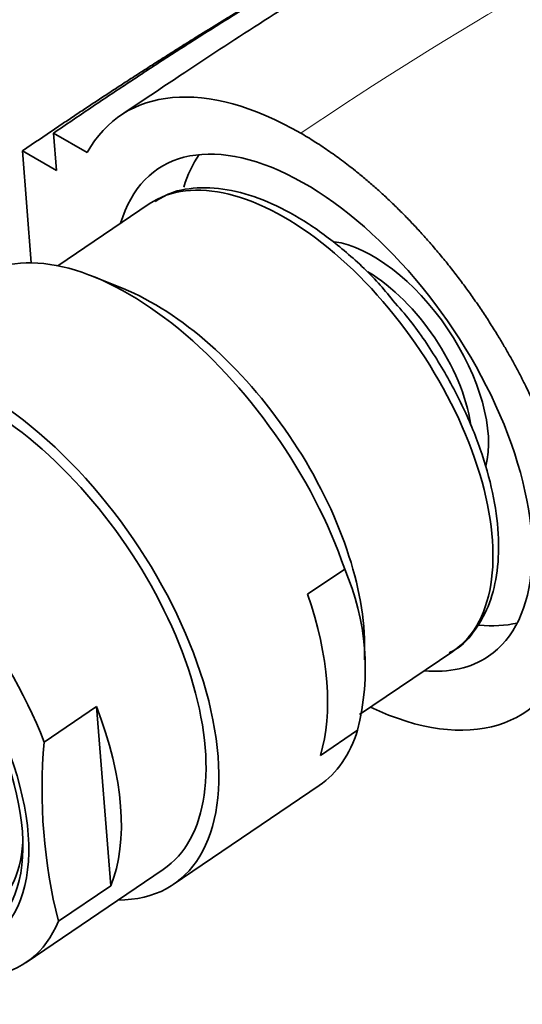
# Model space of a CAD drawing. Units: millimetres. Extents: x 0 to 1233, y 0 to 1946.
# Drawn here: x 270 to 290, y 591 to 632 of the extents above; entities that cross this region are included whole.
import ezdxf
from ezdxf import colors
from ezdxf.entities.mleader import LeaderData, LeaderLine
from ezdxf.math import Vec2, Vec3

# ---------------------------------------------------------------- set-up
doc = ezdxf.new("R2010")
doc.units = ezdxf.units.MM
doc.layers.add('DV7_Défaut', color=7, linetype='Continuous')
doc.layers.add('Défaut', color=7, linetype='Continuous')

# ---------------------------------------------------------------- blocks, each defined once
blk = doc.blocks.new('_DOT')
at = {"color": 0}
blk.add_line((0, 0), (-1, 0), dxfattribs=at)
at = {"color": 0, "const_width": 0.333}
blk.add_lwpolyline([(-0.1665, 0, 1), (0.1665, 0, 1)], format="xyb", close=True, dxfattribs=at)
blk = doc.blocks.new('SE6')
at = {"layer": 'DV7_Défaut', "color": 7, "linetype": 'Continuous', "lineweight": 35}
for p, q in [((271.043, 625.955), (270.92, 627.511)), ((270.92, 627.511), (272.323, 626.701)), ((269.998, 622.115), (269.629, 626.772)), ((269.629, 626.772), (271.043, 625.955)), ((274.9, 624.568), (271.105, 621.993)), ((273.813, 621.046), (272.594, 621.539)), ((281.492, 608.321), (283.035, 609.368)), ((283.861, 605.598), (283.857, 606.239)), ((283.65, 603.315), (287.532, 605.948)), ((272.708, 603.65), (270.532, 602.174)), ((272.708, 603.65), (273.299, 596.19)), ((282.023, 601.619), (283.566, 602.666)), ((275.905, 596.249), (281.973, 600.364)), ((269.786, 593.004), (275.484, 596.869)), ((273.299, 596.19), (271.123, 594.713))]:
    blk.add_line(p, q, dxfattribs=at)
for centre, radius, start, end in [((273.467, 605.238), 10.421, 345.7115, 23.349), ((292.977, 600.199), 22.532, 174.9707, 194.0898)]:
    blk.add_arc(centre, radius, start, end, dxfattribs=at)
for centre, major_axis, start_param, end_param in [((282.135, 615.84), (8.421, -12.413), 2.316208, 3.401486), ((282.132, 615.879), (6.877, -10.138), 0, 3.548454), ((284.597, 617.552), (-6.737, 9.931), 0.193221, 0.40822), ((281.216, 615.258), (-6.316, 9.31), 3.119007, 6.283185), ((284.597, 617.552), (-3.495, 5.152), 3.575491, 5.842535), ((274.815, 610.916), (7.158, -10.551), 1.090113, 3.141593), ((284.262, 617.324), (-3.228, 4.758), 3.974622, 5.437587), ((275.792, 611.578), (-6.379, 9.403), 3.805981, 5.618797), ((268.748, 606.8), (-7.158, 10.551), 2.796891, 6.283185), ((268.748, 606.8), (6.737, -9.931), 0, 3.141593), ((268.748, 606.8), (6.737, -9.931), 0, 3.141593), ((263.049, 602.934), (6.737, -9.931), 1.156549, 3.475866), ((263.003, 602.903), (-5.266, 7.762), 0, 3.731694), ((273.272, 609.869), (7.158, -10.551), 0.40071, 1.090113), ((284.597, 617.552), (-6.737, 9.931), 2.720834, 2.948372), ((282.135, 615.84), (-8.421, 12.413), 2.415439, 3.547167), ((282.132, 615.879), (6.877, -10.138), 5.876324, 6.283185), ((263.049, 602.934), (-6.737, 9.931), 1.156549, 3.475866), ((265.226, 604.411), (6.737, -9.931), 0.334274, 1.156549), ((274.815, 610.916), (-7.158, 10.551), 3.141593, 3.542303)]:
    blk.add_ellipse(centre, major_axis=major_axis, ratio=0.524834, start_param=start_param, end_param=end_param, dxfattribs=at)
for centre, major_axis in [((262.549, 602.595), (5.808, -8.561)), ((262.549, 602.595), (5.614, -8.276)), ((263.003, 602.903), (-4.772, 7.034))]:
    blk.add_ellipse(centre, major_axis=major_axis, ratio=0.524834, dxfattribs=at)
for points, knots in [([(332.404, 641.272), (331.26, 641.877), (329.061, 642.978), (325.605, 644.23), (322.596, 645.031), (320.11, 645.512), (317.23, 645.859), (313.683, 645.979), (309.419, 645.68), (304.565, 644.76), (299.114, 643.002), (293.331, 639.925), (286.995, 636.671), (280.33, 632.675), (276.204, 629.928), (273.713, 628.253)], [0, 0, 0, 0, 0.054821, 0.113666, 0.155964, 0.190426, 0.226228, 0.289269, 0.35887, 0.435176, 0.535008, 0.643814, 0.757988, 0.876741, 1, 1, 1, 1]), ([(285.04, 620.552), (284.823, 620.817), (284.229, 621.538), (283.009, 622.67), (281.524, 623.791), (280, 624.629), (278.494, 625.146), (277.075, 625.294), (275.899, 625.124), (275.365, 624.801), (275.143, 624.662)], [0, 0, 0, 0, 0.064489, 0.206172, 0.348392, 0.491441, 0.635485, 0.779778, 0.92123, 1, 1, 1, 1]), ([(287.378, 605.892), (287.472, 605.935), (287.893, 606.132), (288.514, 606.844), (289.103, 607.935), (289.42, 609.284), (289.464, 610.831), (289.225, 612.546), (288.712, 614.358), (287.946, 616.204), (286.962, 617.997), (285.951, 619.506), (285.307, 620.247), (285.04, 620.552)], [0, 0, 0, 0, 0.023013, 0.119954, 0.21658, 0.316147, 0.419351, 0.5244, 0.62954, 0.734324, 0.838819, 0.943191, 1, 1, 1, 1])]:
    blk.add_open_spline(points, degree=3, knots=knots, dxfattribs=at)
at = {"layer": 'DV7_Défaut', "color": 7, "linetype": 'Continuous', "lineweight": 18}
blk.add_open_spline([(333.78, 640.529), (331.749, 641.727), (328.9, 642.875), (325.479, 643.553), (324.093, 643.744), (321.987, 643.954), (317.285, 643.992), (311.984, 642.973), (307.811, 641.57), (306.491, 641.072), (305.729, 640.768), (303.744, 639.963), (295.634, 636.425), (287.567, 631.819), (281.21, 627.507)], degree=3, knots=[0, 0, 0, 0, 0.150482, 0.192958, 0.214196, 0.235434, 0.320386, 0.490289, 0.532765, 0.554003, 0.564622, 0.575241, 0.660193, 1, 1, 1, 1], dxfattribs=at)
at = {"layer": 'DV7_Défaut', "color": 7, "linetype": 'Continuous', "lineweight": 35}
for points, weights, degree, knots in [([(270.92, 627.511), (276.521, 631.36), (283.479, 635.645), (290.352, 639.196), (291.983, 640.079), (292.597, 640.445), (293.686, 641.03), (296.701, 642.368), (299.458, 643.221), (301.55, 643.658)], [1, 0.999698054528, 0.998720029811, 0.997181787797, 0.996258477095, 0.995637155801, 0.994773905941, 0.993390743971, 0.992221172393, 0.991321185938], 3, [0, 0, 0, 0, 0.527541, 0.659426, 0.675911, 0.692397, 0.725368, 0.791311, 1, 1, 1, 1]), ([(281.21, 627.507), (281.21, 627.507), (281.21, 627.507), (281.211, 627.507), (283.949, 625.926), (287.113, 623.096), (289.595, 619.271), (291.084, 615.869)], [1, 1, 1, 1, 0.99999998795, 0.986242903915, 1, 1], 4, [0, 0, 0, 0, 0, 0, 0, 0, 1, 1, 1, 1, 1])]:
    blk.add_rational_spline(points, weights, degree=degree, knots=knots, dxfattribs=at)
blk.add_rational_spline([(269.629, 626.772), (273.388, 629.349), (277.123, 631.733), (280.794, 633.892)], [1, 0.999861662157, 0.999570684572, 0.999159216955], degree=3, dxfattribs=at)

msp = doc.modelspace()

# ---------------------------------------------------------------- block references
at = {"layer": 'Défaut'}
msp.add_blockref('SE6', (0, 0), dxfattribs=at)

# ---------------------------------------------------------------- leaders
at = {"layer": 'Défaut', "color": 7, "linetype": 'Continuous', "lineweight": 18}
ml = msp.add_multileader_mtext('Standard', dxfattribs=at)
ml.set_content('{\\pxsm0.9;\\fSolid Edge ISO|b1||i0||c0|p34;\\W1.;02/10/2017\\P}', color=256)
ml.set_leader_properties()
ml.set_arrow_properties(name='DOT')
ml.build(insert=Vec2(0, 0))
ml.multileader.update_dxf_attribs({"leader_type": 0, "dogleg_length": 0, "arrow_head_size": 12})
ctx = ml.context
ctx.base_point, ctx.char_height, ctx.arrow_head_size, ctx.landing_gap_size = Vec3(1000.379, 1938.516), 12, 12, 4.2
notes = []
notes.append((ctx, [(0, (0, 0, 0), (0, 0), (1, 0), 1, [])]))
ctx.mtext.insert = Vec3(1002.379, 1944.636)
ml = msp.add_multileader_mtext('Standard', dxfattribs=at)
ml.set_content('{\\pxsm0.9;\\fArial|b1||i0||c0|p34;\\W1.;3202/US\\P}', color=256)
ml.set_leader_properties()
ml.set_arrow_properties(name='DOT')
ml.build(insert=Vec2(0, 0))
ml.multileader.update_dxf_attribs({"leader_type": 0, "dogleg_length": 0, "arrow_head_size": 12})
ctx = ml.context
ctx.base_point, ctx.char_height, ctx.arrow_head_size, ctx.landing_gap_size = Vec3(281.252, 1938.336), 12, 12, 4.2
notes.append((ctx, [(0, (0, 0, 0), (0, 0), (1, 0), 1, [])]))
ctx.mtext.insert = Vec3(283.252, 1944.45)
for ctx, leaders in notes:
    for number, flags, end, landing, length, lines in leaders:
        leader = LeaderData()
        leader.index, (leader.has_last_leader_line, leader.has_dogleg_vector, leader.attachment_direction) = number, flags
        leader.last_leader_point, leader.dogleg_vector, leader.dogleg_length = Vec3(end), Vec3(landing), length
        for number, points, colour, breaks in lines:
            line = LeaderLine()
            line.index, line.vertices, line.color, line.breaks = number, Vec3.list(points), colors.encode_raw_color(colour), breaks
            leader.lines.append(line)
        ctx.leaders.append(leader)

doc.saveas('drawing.dxf')
